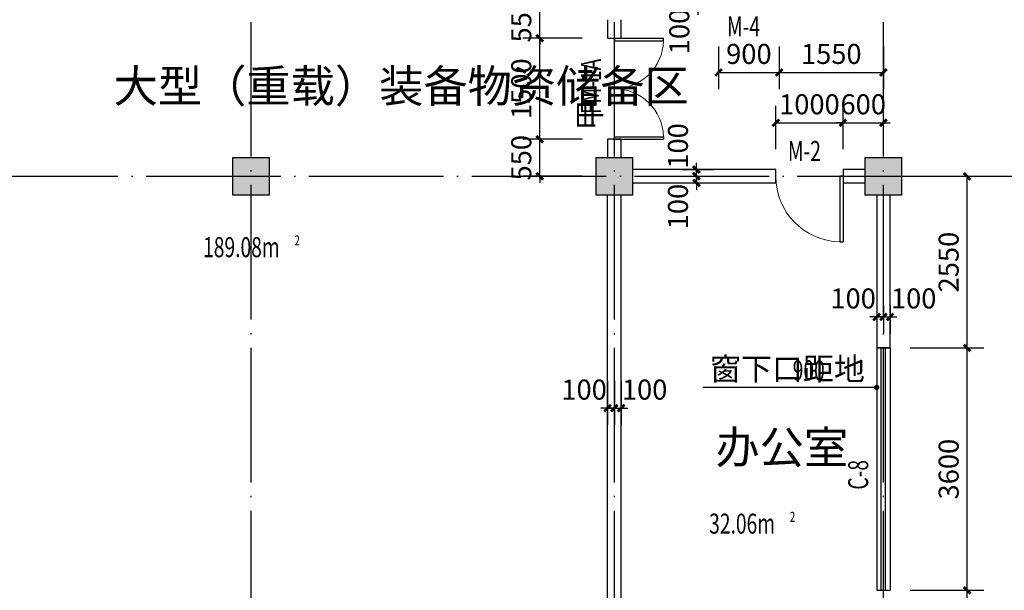
# Model space of a CAD drawing. Extents: x 209134 to 429040, y -316720 to 61914.
# Drawn here: x 223953 to 238592, y 24555 to 33030 of the extents above; entities that cross this region are included whole.
import ezdxf

# ---------------------------------------------------------------- set-up
doc = ezdxf.new("R2010")
doc.units = 0
doc.header["$LTSCALE"] = 1000
doc.linetypes.add('DOTE', pattern=[2.42, 2, -0.2, 0.02, -0.2])
for name, color, linetype in [('COLUMN', 9, 'Continuous'), ('DIM_LEAD', 3, 'Continuous'), ('DOOR_FIRE', 4, 'Continuous'), ('DOOR_FIRE_TEXT', 7, 'Continuous'), ('DOTE', 1, 'DOTE'), ('PUB_DIM', 3, 'Continuous'), ('PUB_HATCH', 8, 'Continuous'), ('PUB_TEXT', 7, 'Continuous'), ('SPACE', 7, 'Continuous'), ('WALL', 9, 'Continuous'), ('WINDOW', 4, 'Continuous'), ('WINDOW_TEXT', 7, 'Continuous')]:
    doc.layers.add(name, color=color, linetype=linetype)
doc.styles.add('_TCH_DIM', font='SIMPLEX', dxfattribs={"bigfont": 'GBCBIG'})
doc.styles.add('_TCH_DIM_T3', font='SIMPLEX', dxfattribs={"width": 0.705882, "bigfont": 'GBCBIG'})
doc.styles.add('_TCH_SPACE', font='SIMPLEX', dxfattribs={"bigfont": 'GBCBIG'})
doc.styles.add('_TCH_WINDOW', font='SIMPLEX', dxfattribs={"bigfont": 'GBCBIG'})
doc.styles.get("Standard").update_dxf_attribs({"font": 'gbenor.shx', "bigfont": 'gbcbig.shx'})
doc.dimstyles.new('_TCH_ARCH&&100', dxfattribs={"dimtxt": 297.5, "dimasz": 100, "dimexe": 250, "dimexo": 300, "dimgap": 126.25, "dimtad": 1, "dimdec": 0, "dimzin": 0, "dimdsep": 46, "dimtxsty": '_TCH_DIM_T3', "dimblk": 'ARCHTICK', "dimcen": 0.09, "dimclrt": 7, "dimazin": 2, "dimtfac": 1, "dimtdec": 0, "dimtix": 1, "dimtmove": 2, "dimatfit": 3, "dimfxl": 1, "dimtolj": 1, "dimtzin": 0, "dimarcsym": 0})

# ---------------------------------------------------------------- blocks, each defined once
blk = doc.blocks.new('_ArchTick')
at = {"color": 0, "linetype": 'ByBlock', "const_width": 0.4}
blk.add_lwpolyline([(-0.5, -0.5), (0.5, 0.5)], dxfattribs=at)
blk = doc.blocks.new('*D1577')
at = {"layer": 'Defpoints', "color": 0, "transparency": 16777216}
for p in [(233495, 30805), (234014, 30805), (233495, 30705)]:
    blk.add_point(p, dxfattribs=at)
at = {"layer": 'PUB_DIM', "color": 0, "lineweight": -2, "transparency": 16777216}
for p, q in [((234014, 30805), (234014, 30905)), ((233795, 30805), (234264, 30805)), ((234014, 30705), (234014, 30805)), ((233795, 30705), (234264, 30705)), ((234014, 30705), (234014, 30605))]:
    blk.add_line(p, q, dxfattribs=at)
at = {"layer": 'PUB_DIM', "color": 0, "lineweight": -2, "transparency": 16777216, "xscale": 100, "yscale": 100, "zscale": 100}
for p, rotation in [((234014, 30805), 270), ((234014, 30705), 90)]:
    blk.add_blockref('_ArchTick', p, dxfattribs=dict(at, rotation=rotation))
at = {"layer": 'PUB_DIM', "color": 7, "transparency": 16777216, "insert": (233739, 31155), "char_height": 297.5, "attachment_point": 5, "rotation": 90, "style": '_TCH_DIM_T3'}
blk.add_mtext('\\A1;100', dxfattribs=at)
blk = doc.blocks.new('*D1578')
at = {"layer": 'Defpoints', "color": 0, "transparency": 16777216}
for p in [(233495, 30705), (233495, 30605), (234014, 30705)]:
    blk.add_point(p, dxfattribs=at)
at = {"layer": 'PUB_DIM', "color": 0, "lineweight": -2, "transparency": 16777216}
for p, q in [((234014, 30705), (234014, 30805)), ((233795, 30705), (234264, 30705)), ((233795, 30605), (234264, 30605)), ((234014, 30605), (234014, 30705)), ((234014, 30605), (234014, 30505))]:
    blk.add_line(p, q, dxfattribs=at)
at = {"layer": 'PUB_DIM', "color": 0, "lineweight": -2, "transparency": 16777216, "xscale": 100, "yscale": 100, "zscale": 100}
for p, rotation in [((234014, 30705), 270), ((234014, 30605), 90)]:
    blk.add_blockref('_ArchTick', p, dxfattribs=dict(at, rotation=rotation))
at = {"layer": 'PUB_DIM', "color": 7, "transparency": 16777216, "insert": (233739, 30255), "char_height": 297.5, "attachment_point": 5, "rotation": 90, "style": '_TCH_DIM_T3'}
blk.add_mtext('\\A1;100', dxfattribs=at)
blk = doc.blocks.new('*D1580')
at = {"layer": 'Defpoints', "color": 0, "transparency": 16777216}
for p in [(233600, 33305), (234034, 33305), (233600, 33205)]:
    blk.add_point(p, dxfattribs=at)
at = {"layer": 'PUB_DIM', "color": 0, "lineweight": -2, "transparency": 16777216}
for p, q in [((234034, 33305), (234034, 33405)), ((233900, 33305), (234284, 33305)), ((234034, 33205), (234034, 33305)), ((233900, 33205), (234284, 33205)), ((234034, 33205), (234034, 33105))]:
    blk.add_line(p, q, dxfattribs=at)
at = {"layer": 'PUB_DIM', "color": 0, "lineweight": -2, "transparency": 16777216, "xscale": 100, "yscale": 100, "zscale": 100}
for p, rotation in [((234034, 33305), 270), ((234034, 33205), 90)]:
    blk.add_blockref('_ArchTick', p, dxfattribs=dict(at, rotation=rotation))
at = {"layer": 'PUB_DIM', "color": 7, "transparency": 16777216, "insert": (233759, 32855), "char_height": 297.5, "attachment_point": 5, "rotation": 90, "style": '_TCH_DIM_T3'}
blk.add_mtext('\\A1;100', dxfattribs=at)
blk = doc.blocks.new('*D1595')
at = {"layer": 'Defpoints', "color": 0, "transparency": 16777216}
for p in [(236694, 29086), (236794, 29086), (236794, 28615)]:
    blk.add_point(p, dxfattribs=at)
at = {"layer": 'PUB_DIM', "color": 0, "lineweight": -2, "transparency": 16777216}
for p, q in [((236694, 28786), (236694, 28365)), ((236794, 28786), (236794, 28365)), ((236694, 28615), (236594, 28615)), ((236694, 28615), (236794, 28615)), ((236794, 28615), (236894, 28615))]:
    blk.add_line(p, q, dxfattribs=at)
at = {"layer": 'PUB_DIM', "color": 0, "lineweight": -2, "transparency": 16777216, "xscale": 100, "yscale": 100, "zscale": 100}
blk.add_blockref('_ArchTick', (236694, 28615), dxfattribs=at)
at = {"layer": 'PUB_DIM', "color": 0, "lineweight": -2, "transparency": 16777216, "xscale": 100, "yscale": 100, "zscale": 100, "rotation": 180}
blk.add_blockref('_ArchTick', (236794, 28615), dxfattribs=at)
at = {"layer": 'PUB_DIM', "color": 7, "transparency": 16777216, "insert": (236344, 28890), "char_height": 297.5, "attachment_point": 5, "style": '_TCH_DIM_T3'}
blk.add_mtext('\\A1;100', dxfattribs=at)
blk = doc.blocks.new('*D1596')
at = {"layer": 'Defpoints', "color": 0, "transparency": 16777216}
for p in [(236794, 29086), (236894, 29086), (236894, 28615)]:
    blk.add_point(p, dxfattribs=at)
at = {"layer": 'PUB_DIM', "color": 0, "lineweight": -2, "transparency": 16777216}
for p, q in [((236794, 28786), (236794, 28365)), ((236894, 28786), (236894, 28365)), ((236794, 28615), (236694, 28615)), ((236794, 28615), (236894, 28615)), ((236894, 28615), (236994, 28615))]:
    blk.add_line(p, q, dxfattribs=at)
at = {"layer": 'PUB_DIM', "color": 0, "lineweight": -2, "transparency": 16777216, "xscale": 100, "yscale": 100, "zscale": 100}
blk.add_blockref('_ArchTick', (236794, 28615), dxfattribs=at)
at = {"layer": 'PUB_DIM', "color": 0, "lineweight": -2, "transparency": 16777216, "xscale": 100, "yscale": 100, "zscale": 100, "rotation": 180}
blk.add_blockref('_ArchTick', (236894, 28615), dxfattribs=at)
at = {"layer": 'PUB_DIM', "color": 7, "transparency": 16777216, "insert": (237244, 28890), "char_height": 297.5, "attachment_point": 5, "style": '_TCH_DIM_T3'}
blk.add_mtext('\\A1;100', dxfattribs=at)
blk = doc.blocks.new('*D1618')
at = {"layer": 'Defpoints', "color": 0, "transparency": 16777216}
for p in [(232694, 27967), (232794, 27967), (232794, 27261)]:
    blk.add_point(p, dxfattribs=at)
at = {"layer": 'PUB_DIM', "color": 0, "lineweight": -2, "transparency": 16777216}
for p, q in [((232694, 27667), (232694, 27011)), ((232794, 27667), (232794, 27011)), ((232694, 27261), (232594, 27261)), ((232694, 27261), (232794, 27261)), ((232794, 27261), (232894, 27261))]:
    blk.add_line(p, q, dxfattribs=at)
at = {"layer": 'PUB_DIM', "color": 0, "lineweight": -2, "transparency": 16777216, "xscale": 100, "yscale": 100, "zscale": 100}
blk.add_blockref('_ArchTick', (232694, 27261), dxfattribs=at)
at = {"layer": 'PUB_DIM', "color": 0, "lineweight": -2, "transparency": 16777216, "xscale": 100, "yscale": 100, "zscale": 100, "rotation": 180}
blk.add_blockref('_ArchTick', (232794, 27261), dxfattribs=at)
at = {"layer": 'PUB_DIM', "color": 7, "transparency": 16777216, "insert": (232344, 27536), "char_height": 297.5, "attachment_point": 5, "style": '_TCH_DIM_T3'}
blk.add_mtext('\\A1;100', dxfattribs=at)
blk = doc.blocks.new('*D1619')
at = {"layer": 'Defpoints', "color": 0, "transparency": 16777216}
for p in [(232794, 27967), (232894, 27967), (232894, 27261)]:
    blk.add_point(p, dxfattribs=at)
at = {"layer": 'PUB_DIM', "color": 0, "lineweight": -2, "transparency": 16777216}
for p, q in [((232794, 27667), (232794, 27011)), ((232894, 27667), (232894, 27011)), ((232794, 27261), (232694, 27261)), ((232794, 27261), (232894, 27261)), ((232894, 27261), (232994, 27261))]:
    blk.add_line(p, q, dxfattribs=at)
at = {"layer": 'PUB_DIM', "color": 0, "lineweight": -2, "transparency": 16777216, "xscale": 100, "yscale": 100, "zscale": 100}
blk.add_blockref('_ArchTick', (232794, 27261), dxfattribs=at)
at = {"layer": 'PUB_DIM', "color": 0, "lineweight": -2, "transparency": 16777216, "xscale": 100, "yscale": 100, "zscale": 100, "rotation": 180}
blk.add_blockref('_ArchTick', (232894, 27261), dxfattribs=at)
at = {"layer": 'PUB_DIM', "color": 7, "transparency": 16777216, "insert": (233244, 27536), "char_height": 297.5, "attachment_point": 5, "style": '_TCH_DIM_T3'}
blk.add_mtext('\\A1;100', dxfattribs=at)
blk = doc.blocks.new('*D2163')
at = {"layer": 'Defpoints', "color": 0, "transparency": 16777216}
for p in [(236794, 31499), (236194, 30805), (236794, 30805)]:
    blk.add_point(p, dxfattribs=at)
at = {"layer": 'PUB_DIM', "color": 0, "lineweight": -2, "transparency": 16777216}
for p, q in [((236194, 31105), (236194, 31749)), ((236794, 31105), (236794, 31749)), ((236194, 31499), (236094, 31499)), ((236194, 31499), (236794, 31499)), ((236794, 31499), (236894, 31499))]:
    blk.add_line(p, q, dxfattribs=at)
at = {"layer": 'PUB_DIM', "color": 0, "lineweight": -2, "transparency": 16777216, "xscale": 100, "yscale": 100, "zscale": 100}
blk.add_blockref('_ArchTick', (236194, 31499), dxfattribs=at)
at = {"layer": 'PUB_DIM', "color": 0, "lineweight": -2, "transparency": 16777216, "xscale": 100, "yscale": 100, "zscale": 100, "rotation": 180}
blk.add_blockref('_ArchTick', (236794, 31499), dxfattribs=at)
at = {"layer": 'PUB_DIM', "color": 7, "transparency": 16777216, "insert": (236494, 31774), "char_height": 297.5, "attachment_point": 5, "style": '_TCH_DIM_T3'}
blk.add_mtext('\\A1;600', dxfattribs=at)
blk = doc.blocks.new('*D2164')
at = {"layer": 'Defpoints', "color": 0, "transparency": 16777216}
for p in [(236194, 31499), (235194, 30805), (236194, 30805)]:
    blk.add_point(p, dxfattribs=at)
at = {"layer": 'PUB_DIM', "color": 0, "lineweight": -2, "transparency": 16777216}
for p, q in [((235194, 31105), (235194, 31749)), ((236194, 31105), (236194, 31749)), ((235194, 31499), (236194, 31499))]:
    blk.add_line(p, q, dxfattribs=at)
at = {"layer": 'PUB_DIM', "color": 0, "lineweight": -2, "transparency": 16777216, "xscale": 100, "yscale": 100, "zscale": 100, "rotation": 180}
blk.add_blockref('_ArchTick', (235194, 31499), dxfattribs=at)
at = {"layer": 'PUB_DIM', "color": 0, "lineweight": -2, "transparency": 16777216, "xscale": 100, "yscale": 100, "zscale": 100}
blk.add_blockref('_ArchTick', (236194, 31499), dxfattribs=at)
at = {"layer": 'PUB_DIM', "color": 7, "transparency": 16777216, "insert": (235694, 31774), "char_height": 297.5, "attachment_point": 5, "style": '_TCH_DIM_T3'}
blk.add_mtext('\\A1;1000', dxfattribs=at)
blk = doc.blocks.new('*D2165')
at = {"layer": 'Defpoints', "color": 0, "transparency": 16777216}
for p in [(234344, 32931), (235244, 32931), (235244, 32247)]:
    blk.add_point(p, dxfattribs=at)
at = {"layer": 'PUB_DIM', "color": 0, "lineweight": -2, "transparency": 16777216}
for p, q in [((234344, 32631), (234344, 31997)), ((235244, 32631), (235244, 31997)), ((234344, 32247), (235244, 32247))]:
    blk.add_line(p, q, dxfattribs=at)
at = {"layer": 'PUB_DIM', "color": 0, "lineweight": -2, "transparency": 16777216, "xscale": 100, "yscale": 100, "zscale": 100, "rotation": 180}
blk.add_blockref('_ArchTick', (234344, 32247), dxfattribs=at)
at = {"layer": 'PUB_DIM', "color": 0, "lineweight": -2, "transparency": 16777216, "xscale": 100, "yscale": 100, "zscale": 100}
blk.add_blockref('_ArchTick', (235244, 32247), dxfattribs=at)
at = {"layer": 'PUB_DIM', "color": 7, "transparency": 16777216, "insert": (234794, 32522), "char_height": 297.5, "attachment_point": 5, "style": '_TCH_DIM_T3'}
blk.add_mtext('\\A1;900', dxfattribs=at)
blk = doc.blocks.new('*D2166')
at = {"layer": 'Defpoints', "color": 0, "transparency": 16777216}
for p in [(235244, 32931), (236794, 32931), (236794, 32247)]:
    blk.add_point(p, dxfattribs=at)
at = {"layer": 'PUB_DIM', "color": 0, "lineweight": -2, "transparency": 16777216}
for p, q in [((235244, 32631), (235244, 31997)), ((236794, 32631), (236794, 31997)), ((235244, 32247), (236794, 32247))]:
    blk.add_line(p, q, dxfattribs=at)
at = {"layer": 'PUB_DIM', "color": 0, "lineweight": -2, "transparency": 16777216, "xscale": 100, "yscale": 100, "zscale": 100, "rotation": 180}
blk.add_blockref('_ArchTick', (235244, 32247), dxfattribs=at)
at = {"layer": 'PUB_DIM', "color": 0, "lineweight": -2, "transparency": 16777216, "xscale": 100, "yscale": 100, "zscale": 100}
blk.add_blockref('_ArchTick', (236794, 32247), dxfattribs=at)
at = {"layer": 'PUB_DIM', "color": 7, "transparency": 16777216, "insert": (236019, 32522), "char_height": 297.5, "attachment_point": 5, "style": '_TCH_DIM_T3'}
blk.add_mtext('\\A1;1550', dxfattribs=at)
blk = doc.blocks.new('*D2269')
at = {"layer": 'Defpoints', "color": 0, "transparency": 16777216}
for p in [(236894, 30705), (238039, 30705), (236894, 28155)]:
    blk.add_point(p, dxfattribs=at)
at = {"layer": 'PUB_DIM', "color": 0, "lineweight": -2, "transparency": 16777216}
for p, q in [((237194, 30705), (238289, 30705)), ((238039, 28155), (238039, 30705)), ((237194, 28155), (238289, 28155))]:
    blk.add_line(p, q, dxfattribs=at)
at = {"layer": 'PUB_DIM', "color": 0, "lineweight": -2, "transparency": 16777216, "xscale": 100, "yscale": 100, "zscale": 100}
for p, rotation in [((238039, 30705), 90), ((238039, 28155), 270)]:
    blk.add_blockref('_ArchTick', p, dxfattribs=dict(at, rotation=rotation))
at = {"layer": 'PUB_DIM', "color": 7, "transparency": 16777216, "insert": (237764, 29430), "char_height": 297.5, "attachment_point": 5, "rotation": 90, "style": '_TCH_DIM_T3'}
blk.add_mtext('\\A1;2550', dxfattribs=at)
blk = doc.blocks.new('*D2270')
at = {"layer": 'Defpoints', "color": 0, "transparency": 16777216}
for p in [(236894, 28155), (238039, 28155), (236894, 24555)]:
    blk.add_point(p, dxfattribs=at)
at = {"layer": 'PUB_DIM', "color": 0, "lineweight": -2, "transparency": 16777216}
for p, q in [((237194, 28155), (238289, 28155)), ((238039, 24555), (238039, 28155)), ((237194, 24555), (238289, 24555))]:
    blk.add_line(p, q, dxfattribs=at)
at = {"layer": 'PUB_DIM', "color": 0, "lineweight": -2, "transparency": 16777216, "xscale": 100, "yscale": 100, "zscale": 100}
for p, rotation in [((238039, 28155), 90), ((238039, 24555), 270)]:
    blk.add_blockref('_ArchTick', p, dxfattribs=dict(at, rotation=rotation))
at = {"layer": 'PUB_DIM', "color": 7, "transparency": 16777216, "insert": (237764, 26355), "char_height": 297.5, "attachment_point": 5, "rotation": 90, "style": '_TCH_DIM_T3'}
blk.add_mtext('\\A1;3600', dxfattribs=at)
blk = doc.blocks.new('*D2271')
at = {"layer": 'Defpoints', "color": 0, "transparency": 16777216}
for p in [(236894, 24555), (238039, 24555), (236894, 22005)]:
    blk.add_point(p, dxfattribs=at)
at = {"layer": 'PUB_DIM', "color": 0, "lineweight": -2, "transparency": 16777216}
for p, q in [((237194, 24555), (238289, 24555)), ((238039, 22005), (238039, 24555)), ((237194, 22005), (238289, 22005))]:
    blk.add_line(p, q, dxfattribs=at)
at = {"layer": 'PUB_DIM', "color": 0, "lineweight": -2, "transparency": 16777216, "xscale": 100, "yscale": 100, "zscale": 100}
for p, rotation in [((238039, 24555), 90), ((238039, 22005), 270)]:
    blk.add_blockref('_ArchTick', p, dxfattribs=dict(at, rotation=rotation))
at = {"layer": 'PUB_DIM', "color": 7, "transparency": 16777216, "insert": (237764, 23280), "char_height": 297.5, "attachment_point": 5, "rotation": 90, "style": '_TCH_DIM_T3'}
blk.add_mtext('\\A1;2550', dxfattribs=at)
blk = doc.blocks.new('*D2384')
at = {"layer": 'Defpoints', "color": 0, "transparency": 16777216}
for p in [(231685, 31255), (232615, 31255), (232615, 30705)]:
    blk.add_point(p, dxfattribs=at)
at = {"layer": 'PUB_DIM', "color": 0, "lineweight": -2, "transparency": 16777216}
for p, q in [((231685, 31255), (231685, 31355)), ((232315, 31255), (231435, 31255)), ((231685, 30705), (231685, 31255)), ((232315, 30705), (231435, 30705)), ((231685, 30705), (231685, 30605))]:
    blk.add_line(p, q, dxfattribs=at)
at = {"layer": 'PUB_DIM', "color": 0, "lineweight": -2, "transparency": 16777216, "xscale": 100, "yscale": 100, "zscale": 100}
for p, rotation in [((231685, 31255), 270), ((231685, 30705), 90)]:
    blk.add_blockref('_ArchTick', p, dxfattribs=dict(at, rotation=rotation))
at = {"layer": 'PUB_DIM', "color": 7, "transparency": 16777216, "insert": (231410, 30980), "char_height": 297.5, "attachment_point": 5, "rotation": 90, "style": '_TCH_DIM_T3'}
blk.add_mtext('\\A1;550', dxfattribs=at)
blk = doc.blocks.new('*D2385')
at = {"layer": 'Defpoints', "color": 0, "transparency": 16777216}
for p in [(231685, 32755), (232615, 32755), (232615, 31255)]:
    blk.add_point(p, dxfattribs=at)
at = {"layer": 'PUB_DIM', "color": 0, "lineweight": -2, "transparency": 16777216}
for p, q in [((232315, 32755), (231435, 32755)), ((231685, 31255), (231685, 32755)), ((232315, 31255), (231435, 31255))]:
    blk.add_line(p, q, dxfattribs=at)
at = {"layer": 'PUB_DIM', "color": 0, "lineweight": -2, "transparency": 16777216, "xscale": 100, "yscale": 100, "zscale": 100}
for p, rotation in [((231685, 32755), 90), ((231685, 31255), 270)]:
    blk.add_blockref('_ArchTick', p, dxfattribs=dict(at, rotation=rotation))
at = {"layer": 'PUB_DIM', "color": 7, "transparency": 16777216, "insert": (231410, 32005), "char_height": 297.5, "attachment_point": 5, "rotation": 90, "style": '_TCH_DIM_T3'}
blk.add_mtext('\\A1;1500', dxfattribs=at)
blk = doc.blocks.new('*D2386')
at = {"layer": 'Defpoints', "color": 0, "transparency": 16777216}
for p in [(231685, 33305), (232615, 33305), (232615, 32755)]:
    blk.add_point(p, dxfattribs=at)
at = {"layer": 'PUB_DIM', "color": 0, "lineweight": -2, "transparency": 16777216}
for p, q in [((231685, 33305), (231685, 33405)), ((232315, 33305), (231435, 33305)), ((231685, 32755), (231685, 33305)), ((232315, 32755), (231435, 32755)), ((231685, 32755), (231685, 32655))]:
    blk.add_line(p, q, dxfattribs=at)
at = {"layer": 'PUB_DIM', "color": 0, "lineweight": -2, "transparency": 16777216, "xscale": 100, "yscale": 100, "zscale": 100}
for p, rotation in [((231685, 33305), 270), ((231685, 32755), 90)]:
    blk.add_blockref('_ArchTick', p, dxfattribs=dict(at, rotation=rotation))
at = {"layer": 'PUB_DIM', "color": 7, "transparency": 16777216, "insert": (231410, 33030), "char_height": 297.5, "attachment_point": 5, "rotation": 90, "style": '_TCH_DIM_T3'}
blk.add_mtext('\\A1;550', dxfattribs=at)
blk = doc.blocks.new('_FZH')
blk.add_lwpolyline([(-0.5, -0.5), (0.5, -0.5), (0.5, 0.5), (-0.5, 0.5)], close=True)
at = {"layer": 'PUB_HATCH'}
blk.add_solid([(-0.5, -0.5), (0.5, -0.5), (-0.5, 0.5), (0.5, 0.5)], dxfattribs=at)
blk = doc.blocks.new('$WINLIB2D$00000001')
at = {"color": 0}
for points in [[(-0.5, 0.5), (-0.5, -0.5)], [(-0.5, 0.5), (0.5, 0.5)], [(0.5, -0.5), (0.5, 0.5)], [(0.5, 0.1667), (-0.5, 0.1667)], [(0.5, -0.1667), (-0.5, -0.1667)], [(-0.5, -0.5), (0.5, -0.5)]]:
    blk.add_lwpolyline(points, dxfattribs=at)
blk = doc.blocks.new('$DorLib2D$00000001')
for p, q in [((0.45, 0.975), (0.5, 0.975)), ((0.45, 0), (0.45, 0.975)), ((0.5, 0), (0.5, 0.975)), ((0.5, 0), (0.45, 0))]:
    blk.add_line(p, q)
at = {"lineweight": 13}
blk.add_arc((0.475, 0), 0.975, 91.4693, 180, dxfattribs=at)
blk = doc.blocks.new('$DorLib2D$00000002')
for p, q in [((-0.5, 0), (-0.5, 0.4875)), ((-0.475, 0.4875), (-0.5, 0.4875)), ((-0.475, 0), (-0.475, 0.4875)), ((0.475, 0), (0.475, 0.4875)), ((0.475, 0.4875), (0.5, 0.4875)), ((0.5, 0), (0.5, 0.4875)), ((-0.5, 0), (-0.475, 0)), ((0.5, 0), (0.475, 0))]:
    blk.add_line(p, q)
at = {"lineweight": 13}
for centre, start, end in [((-0.4875, 0), 0, 88.53072), ((0.4875, 0), 91.46928, 180)]:
    blk.add_arc(centre, 0.4875, start, end, dxfattribs=at)

msp = doc.modelspace()

# ---------------------------------------------------------------- linework, layer by layer
at = {"layer": 'DIM_LEAD'}
for p, q in [((236101.3, 27568.6), (234111.5, 27568.6)), ((236694, 27568.6), (236101.3, 27568.6))]:
    msp.add_line(p, q, dxfattribs=at)
at = {"layer": 'DIM_LEAD', "const_width": 40}
msp.add_lwpolyline([(236714, 27568.6, 1), (236674, 27568.6, 1)], format="xyb", close=True, dxfattribs=at)
at = {"layer": 'DOTE'}
for p, q in [((227394, 18896.1), (227394, 43005.2)), ((232794, 18896.1), (232794, 43005.2)), ((236794, 18896.1), (236794, 43005.2)), ((220994, 30705.2), (294494, 30705.2))]:
    msp.add_line(p, q, dxfattribs=at)
at = {"layer": 'WALL'}
for p, q in [((232694, 33030.2), (232694, 32755.2)), ((232894, 32755.2), (232894, 33030.2)), ((232694, 32755.2), (232894, 32755.2)), ((232894, 31255.2), (232694, 31255.2)), ((232694, 31255.2), (232694, 30980.2)), ((232894, 30980.2), (232894, 31255.2)), ((235194, 30805.2), (233069, 30805.2)), ((235194, 30605.2), (235194, 30805.2)), ((236519, 30805.2), (236194, 30805.2)), ((236194, 30805.2), (236194, 30605.2)), ((233069, 30605.2), (235194, 30605.2)), ((236194, 30605.2), (236519, 30605.2)), ((232694, 22455.2), (232694, 30430.2)), ((232894, 22455.2), (232894, 30430.2)), ((236694, 30430.2), (236694, 28155.2)), ((236894, 28155.2), (236894, 30430.2)), ((236694, 28155.2), (236894, 28155.2))]:
    msp.add_line(p, q, dxfattribs=at)

# ---------------------------------------------------------------- block references
at = {"layer": 'COLUMN', "xscale": 550, "yscale": 550, "zscale": 550}
for p in [(227394, 30705.2), (232794, 30705.2), (236794, 30705.2)]:
    msp.add_blockref('_FZH', p, dxfattribs=at)
at = {"layer": 'DOOR_FIRE', "xscale": -1500, "yscale": -1500, "zscale": 200, "rotation": 90}
msp.add_blockref('$DorLib2D$00000002', (232794, 32005.2), dxfattribs=at)
at = {"layer": 'WINDOW'}
ref = msp.add_blockref('$DorLib2D$00000001', (234794, 33305.2), dxfattribs=dict(at, xscale=-900, yscale=-900, zscale=-900, rotation=180))
ref.add_attrib('A', 'M-4', (234469, 32781.5), dxfattribs={"layer": 'WINDOW_TEXT', "height": 297.5, "style": '_TCH_WINDOW', "width": 0.705882})
ref = msp.add_blockref('$DorLib2D$00000001', (235694, 30705.2), dxfattribs=dict(at, xscale=1000, yscale=-1000, zscale=1000))
ref.add_attrib('A', 'M-2', (235374, 30931.5), dxfattribs={"layer": 'WINDOW_TEXT', "height": 297.5, "style": '_TCH_WINDOW', "width": 0.705882})
ref = msp.add_blockref('$WINLIB2D$00000001', (236794, 26355.2), dxfattribs=dict(at, xscale=3600, yscale=200, zscale=3600, rotation=270))
ref.add_attrib('A', 'C-8', (236567.8, 26050.2), dxfattribs={"layer": 'WINDOW_TEXT', "height": 297.5, "rotation": 90, "style": '_TCH_WINDOW', "width": 0.705882})

# ---------------------------------------------------------------- texts
at = {"layer": 'DOOR_FIRE_TEXT', "style": '_TCH_WINDOW', "width": 0.705882}
msp.add_text('FM-1A', height=297.5, rotation=90, dxfattribs=at).set_placement((232594, 31628.1))
at = {"layer": 'DOOR_FIRE_TEXT', "style": '_TCH_WINDOW'}
msp.add_text('甲', height=337.6, rotation=90, dxfattribs=at).set_placement((232594, 31382.3))
at = {"layer": 'PUB_TEXT'}
for s, p in [('大型（重载）装备物资储备区', (225349.3, 31803.5)), ('办公室', (234296.8, 26437.6))]:
    msp.add_text(s, height=482.27, dxfattribs=at).set_placement(p)
at = {"layer": 'PUB_TEXT', "style": '_TCH_DIM'}
msp.add_text('窗下口距地', height=337.59, dxfattribs=at).set_placement((234216.5, 27673.6))
at = {"layer": 'PUB_TEXT', "style": '_TCH_DIM', "width": 0.705882}
msp.add_text('900', height=297.5, dxfattribs=at).set_placement((235445.2, 27673.6))
at = {"layer": 'SPACE', "style": '_TCH_SPACE', "width": 0.705882}
for s, height, p in [('189.08m', 297.5, (226679, 29502.9)), ('2', 148.8, (228039, 29677.9)), ('32.06m', 297.5, (234203.1, 25396.8)), ('2', 148.8, (235403.1, 25571.8))]:
    msp.add_text(s, height=height, dxfattribs=at).set_placement(p)

# ---------------------------------------------------------------- dimensions: what is measured, and where the dimension line sits
at = {"layer": 'PUB_DIM'}
for p1, p2, distance, picture, middle in [((232614.6, 32755.2), (232614.6, 33305.2), 929.9, '*D2386', (231409.7, 33030.2)), ((232614.6, 31255.2), (232614.6, 32755.2), 929.9, '*D2385', (231409.7, 32005.2)), ((234344, 32930.7), (235244, 32930.7), -683.7, '*D2165', (234794, 32522)), ((235244, 32930.7), (236794, 32930.7), -683.7, '*D2166', (236019, 32522)), ((235194, 30805.2), (236194, 30805.2), 693.5, '*D2164', (235694, 31773.7)), ((236194, 30805.2), (236794, 30805.2), 693.5, '*D2163', (236494, 31773.7)), ((232614.6, 30705.2), (232614.6, 31255.2), 929.9, '*D2384', (231409.7, 30980.2)), ((236894, 28155.2), (236894, 30705.2), -1145, '*D2269', (237764, 29430.2)), ((236894, 24555.2), (236894, 28155.2), -1145, '*D2270', (237764, 26355.2)), ((236894, 22005.2), (236894, 24555.2), -1145, '*D2271', (237764, 23280.2))]:
    dim = msp.add_aligned_dim(p1=p1, p2=p2, distance=distance, dimstyle='_TCH_ARCH&&100', dxfattribs=at)
    dim.commit()
    dim.dimension.update_dxf_attribs({"geometry": picture, "text_midpoint": middle})
for base, p1, p2, angle, picture, middle in [((234034, 33305.2), (233600, 33205.2), (233600, 33305.2), 90, '*D1580', (233759, 32855.2)), ((234014, 30805.2), (233495, 30705.2), (233495, 30805.2), 90, '*D1577', (233739, 31155.2)), ((234014, 30705.2), (233495, 30605.2), (233495, 30705.2), 90, '*D1578', (233739, 30255.2)), ((236794, 28615.5), (236694, 29086.5), (236794, 29086.5), 0, '*D1595', (236344, 28890.5)), ((236894, 28615.5), (236794, 29086.5), (236894, 29086.5), 0, '*D1596', (237244, 28890.5)), ((232794, 27261), (232694, 27967), (232794, 27967), 0, '*D1618', (232344, 27536)), ((232894, 27261), (232794, 27967), (232894, 27967), 0, '*D1619', (233244, 27536))]:
    dim = msp.add_linear_dim(base=base, p1=p1, p2=p2, angle=angle, dimstyle='_TCH_ARCH&&100', dxfattribs=at)
    dim.commit()
    dim.dimension.update_dxf_attribs({"geometry": picture, "text_midpoint": middle, "dimtype": 161})

doc.saveas('drawing.dxf')
